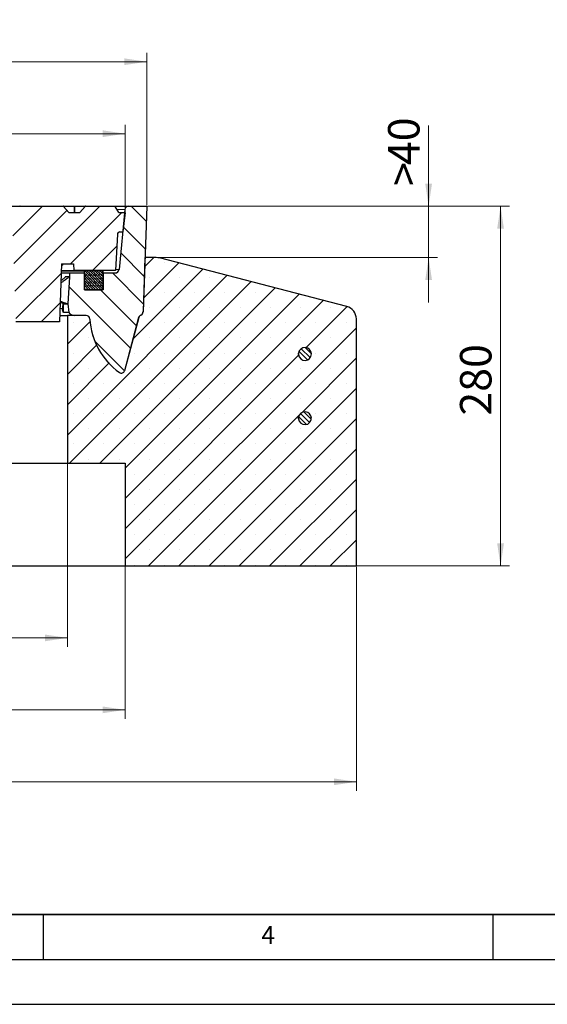
# Model space of a CAD drawing. Units: millimetres. Extents: x 0 to 420, y 0 to 297.
# Drawn here: x 162 to 221, y 0 to 109 of the extents above; entities that cross this region are included whole.
import ezdxf

# ---------------------------------------------------------------- set-up
doc = ezdxf.new("R2010")
doc.units = ezdxf.units.MM
doc.layers.add('LINIEN-DICK', color=7, linetype='Continuous', lineweight=35)
doc.layers.add('LINIEN-DÜNN', color=7, linetype='Continuous')
doc.layers.add('VORLAGE_TEXT', color=7, linetype='Continuous')
doc.styles.add('SLDTEXTSTYLE0', font='TXT', dxfattribs={"width": 0.605})
doc.dimstyles.new('SLDDIMSTYLE0', dxfattribs={"dimtxt": 3.5, "dimasz": 2.5, "dimexe": 0, "dimexo": 0.0625, "dimgap": 0.875, "dimtad": 1, "dimlfac": 7, "dimrnd": 1e-09, "dimzin": 12, "dimdsep": 46, "dimtxsty": 'SLDTEXTSTYLE0', "dimsah": 1, "dimcen": 0.09, "dimadec": 0, "dimazin": 3, "dimtol": 1, "dimtm": 2, "dimtfac": 1, "dimtdec": 0, "dimtofl": 0, "dimtmove": 0, "dimatfit": 3, "dimfxl": 1, "dimfrac": 2, "dimtolj": 1, "dimarcsym": 0})
doc.dimstyles.new('SLDDIMSTYLE1', dxfattribs={"dimtxt": 3.5, "dimasz": 2.5, "dimexe": 0, "dimexo": 0.0625, "dimgap": 0.875, "dimtad": 1, "dimlfac": 7, "dimrnd": 1e-09, "dimzin": 12, "dimdsep": 46, "dimtxsty": 'SLDTEXTSTYLE0', "dimsah": 1, "dimcen": 0.09, "dimadec": 0, "dimazin": 3, "dimtfac": 1, "dimtdec": 3, "dimtofl": 0, "dimtmove": 0, "dimatfit": 3, "dimfxl": 1, "dimfrac": 2, "dimtolj": 1, "dimtzin": 12, "dimarcsym": 0})
doc.dimstyles.new('SLDDIMSTYLE2', dxfattribs={"dimtxt": 3.5, "dimasz": 2.5, "dimexe": 0, "dimexo": 0.0625, "dimgap": 0.875, "dimtad": 1, "dimlfac": 7, "dimrnd": 1e-09, "dimzin": 12, "dimdsep": 46, "dimtxsty": 'SLDTEXTSTYLE0', "dimsah": 1, "dimcen": 0.09, "dimadec": 0, "dimazin": 3, "dimtfac": 1, "dimtdec": 3, "dimtmove": 0, "dimatfit": 0, "dimfxl": 1, "dimfrac": 2, "dimtolj": 1, "dimtzin": 12, "dimarcsym": 0})
doc.dimstyles.new('SLDDIMSTYLE3', dxfattribs={"dimtxt": 3.5, "dimasz": 2.5, "dimexe": 0, "dimexo": 0.0625, "dimgap": 0.875, "dimtad": 1, "dimdec": 0, "dimlfac": 7, "dimrnd": 1e-09, "dimzin": 12, "dimdsep": 46, "dimtxsty": 'SLDTEXTSTYLE0', "dimsah": 1, "dimcen": 0.09, "dimadec": 0, "dimazin": 3, "dimtol": 1, "dimtp": 2, "dimtm": 2, "dimtfac": 1, "dimtdec": 0, "dimtofl": 0, "dimtmove": 0, "dimatfit": 3, "dimfxl": 1, "dimfrac": 2, "dimtolj": 1, "dimarcsym": 0})
pattern_1 = [(135.0000000000002, (0, 0), (-0.2806330037834101, -0.280633003783412), [])]

# ---------------------------------------------------------------- blocks, each defined once
blk = doc.blocks.new('_D')
at = {"color": 7, "linetype": 'Continuous', "lineweight": 0}
for p, q in [((75.5439712361, 88.1239660924), (75.5439712361, 97.7976272669)), ((174.1153998075, 88.1239660924), (174.1153998075, 97.7976272669)), ((75.5439712361, 96.7976272669), (174.1153998075, 96.7976272669))]:
    blk.add_line(p, q, dxfattribs=at)
at = {"color": 7, "linetype": 'Continuous', "lineweight": 18}
for points in [[(75.5439712361, 96.7976272669), (78.0439712361, 96.4226272669), (78.0439712361, 97.1726272669)], [(174.1153998075, 96.7976272669), (171.6153998075, 97.1726272669), (171.6153998075, 96.4226272669)]]:
    blk.add_solid(points, dxfattribs=at)
at = {"color": 7, "linetype": 'Continuous', "lineweight": 18, "attachment_point": 1, "style": 'SLDTEXTSTYLE0'}
for s, insert, char_height in [('0', (130.9456925108, 103.4169544498), 2.45), ('%%c', (117.1790256365, 101.3093645889), 3.5), ('690', (122.3512480236, 101.3093645889), 3.5), ('2', (130.9456925108, 100.2591767381), 2.45), ('-', (130.0269427909, 100.2591767381), 2.45)]:
    blk.add_mtext(s, dxfattribs=dict(at, insert=insert, char_height=char_height))
blk = doc.blocks.new('_D_1')
at = {"color": 7, "linetype": 'Continuous', "lineweight": 0}
for p, q in [((81.9725426646, 60.0668232352), (81.9725426646, 39.7382518067)), ((167.6868283789, 60.0668232352), (167.6868283789, 39.7382518067)), ((81.9725426646, 40.7382518067), (167.6868283789, 40.7382518067))]:
    blk.add_line(p, q, dxfattribs=at)
at = {"color": 7, "linetype": 'Continuous', "lineweight": 18}
for points in [[(81.9725426646, 40.7382518067), (84.4725426646, 40.3632518067), (84.4725426646, 41.1132518067)], [(167.6868283789, 40.7382518067), (165.1868283789, 41.1132518067), (165.1868283789, 40.3632518067)]]:
    blk.add_solid(points, dxfattribs=at)
at = {"color": 7, "linetype": 'Continuous', "lineweight": 18, "char_height": 3.5, "attachment_point": 1, "style": 'SLDTEXTSTYLE0'}
for s, insert in [('%%c', (118.9550326406, 45.2499891287)), ('600', (124.1272550276, 45.2499891287))]:
    blk.add_mtext(s, dxfattribs=dict(at, insert=insert))
blk = doc.blocks.new('_D_2')
at = {"color": 7, "linetype": 'Continuous', "lineweight": 0}
for p, q in [((75.5439712361, 48.6382518067), (75.5439712361, 31.7382518067)), ((174.1153998075, 48.6382518067), (174.1153998075, 31.7382518067)), ((75.5439712361, 32.7382518067), (174.1153998075, 32.7382518067))]:
    blk.add_line(p, q, dxfattribs=at)
at = {"color": 7, "linetype": 'Continuous', "lineweight": 18}
for points in [[(75.5439712361, 32.7382518067), (78.0439712361, 32.3632518067), (78.0439712361, 33.1132518067)], [(174.1153998075, 32.7382518067), (171.6153998075, 33.1132518067), (171.6153998075, 32.3632518067)]]:
    blk.add_solid(points, dxfattribs=at)
at = {"color": 7, "linetype": 'Continuous', "lineweight": 18, "char_height": 3.5, "attachment_point": 1, "style": 'SLDTEXTSTYLE0'}
for s, insert in [('%%c', (118.9550326406, 37.2499891287)), ('690', (124.1272550276, 37.2499891287))]:
    blk.add_mtext(s, dxfattribs=dict(at, insert=insert))
blk = doc.blocks.new('_D_3')
at = {"color": 7, "linetype": 'Continuous', "lineweight": 0}
for p, q in [((49.8296855218, 48.6382518067), (49.8296855218, 23.7382518067)), ((199.8296855218, 48.6382518067), (199.8296855218, 23.7382518067)), ((49.8296855218, 24.7382518067), (199.8296855218, 24.7382518067))]:
    blk.add_line(p, q, dxfattribs=at)
at = {"color": 7, "linetype": 'Continuous', "lineweight": 18}
for points in [[(49.8296855218, 24.7382518067), (52.3296855218, 24.3632518067), (52.3296855218, 25.1132518067)], [(199.8296855218, 24.7382518067), (197.3296855218, 25.1132518067), (197.3296855218, 24.3632518067)]]:
    blk.add_solid(points, dxfattribs=at)
at = {"color": 7, "linetype": 'Continuous', "lineweight": 18, "char_height": 3.5, "attachment_point": 1, "style": 'SLDTEXTSTYLE0'}
for s, insert in [('%%c', (117.8588520004, 29.2499891287)), ('1050', (123.0310743875, 29.2499891287))]:
    blk.add_mtext(s, dxfattribs=dict(at, insert=insert))
blk = doc.blocks.new('_D_4')
at = {"color": 7, "linetype": 'Continuous', "lineweight": 0}
for p, q in [((176.6211140932, 88.7382518067), (216.8664882129, 88.7382518067)), ((215.8664882129, 48.7382518067), (215.8664882129, 88.7382518067)), ((199.9296855218, 48.7382518067), (216.8664882129, 48.7382518067))]:
    blk.add_line(p, q, dxfattribs=at)
at = {"color": 7, "linetype": 'Continuous', "lineweight": 18}
for points in [[(215.8664882129, 88.7382518067), (215.4914882129, 86.2382518067), (216.2414882129, 86.2382518067)], [(215.8664882129, 48.7382518067), (216.2414882129, 51.2382518067), (215.4914882129, 51.2382518067)]]:
    blk.add_solid(points, dxfattribs=at)
at = {"color": 7, "linetype": 'Continuous', "lineweight": 18, "insert": (211.3547513565, 65.4497103518), "char_height": 3.5, "attachment_point": 1, "rotation": 90, "style": 'SLDTEXTSTYLE0'}
blk.add_mtext('280', dxfattribs=at)
blk = doc.blocks.new('_D_5')
at = {"color": 7, "linetype": 'Continuous', "lineweight": 0}
for p, q in [((207.8664882129, 88.7382518067), (207.8664882129, 97.6900188448)), ((176.6211140932, 88.7382518067), (208.8664882129, 88.7382518067)), ((207.8664882129, 88.7382518067), (207.8664882129, 83.0239660924)), ((177.6685670194, 83.0239660924), (208.8664882129, 83.0239660924)), ((207.8664882129, 83.0239660924), (207.8664882129, 78.0239660924))]:
    blk.add_line(p, q, dxfattribs=at)
at = {"color": 7, "linetype": 'Continuous', "lineweight": 18}
for points in [[(207.8664882129, 88.7382518067), (208.2414882129, 91.2382518067), (207.4914882129, 91.2382518067)], [(207.8664882129, 83.0239660924), (207.4914882129, 80.5239660924), (208.2414882129, 80.5239660924)]]:
    blk.add_solid(points, dxfattribs=at)
at = {"color": 7, "linetype": 'Continuous', "lineweight": 18, "char_height": 3.5, "attachment_point": 1, "rotation": 90.00000000000402, "style": 'SLDTEXTSTYLE0'}
for s, insert in [('40', (203.3547513565, 93.3052962841)), ('>', (203.3547513565, 91.0011297287))]:
    blk.add_mtext(s, dxfattribs=dict(at, insert=insert))
blk = doc.blocks.new('_D_6')
at = {"color": 7, "linetype": 'Continuous', "lineweight": 0}
for p, q in [((73.1382569503, 88.8382518067), (73.1382569503, 105.7976272669)), ((176.5211140932, 88.8382518067), (176.5211140932, 105.7976272669)), ((73.1382569503, 104.7976272669), (176.5211140932, 104.7976272669))]:
    blk.add_line(p, q, dxfattribs=at)
at = {"color": 7, "linetype": 'Continuous', "lineweight": 18}
for points in [[(73.1382569503, 104.7976272669), (75.6382569503, 104.4226272669), (75.6382569503, 105.1726272669)], [(176.5211140932, 104.7976272669), (174.0211140932, 105.1726272669), (174.0211140932, 104.4226272669)]]:
    blk.add_solid(points, dxfattribs=at)
at = {"color": 7, "linetype": 'Continuous', "lineweight": 18, "attachment_point": 1, "style": 'SLDTEXTSTYLE0'}
for s, insert, char_height in [('%%c', (116.7145466632, 109.3093645889), 3.5), ('724', (121.8867690503, 109.3093645889), 3.5), ('±2', (129.5624638176, 108.2591767381), 2.45)]:
    blk.add_mtext(s, dxfattribs=dict(at, insert=insert, char_height=char_height))

msp = doc.modelspace()

# ---------------------------------------------------------------- hatches: boundary and pattern name
at = {"linetype": 'Continuous', "lineweight": 18}
h = msp.add_hatch(dxfattribs=at)
h.set_pattern_fill('DIN 201 Grauguss', scale=0.5, style=0, pattern_type=2)
h.set_pattern_definition([(45.00000209717174, (0, 0), (-1.587500036704344, 1.587499920491244), [])])
edge = h.paths.add_edge_path(flags=0)
edge.add_line((129.8804688390223, 88.02396609237154), (129.8804688390223, 82.5118608464338))
edge.add_arc((124.8296855217687, 85.8811089495144), 6.07142857142857, 269.9999999999998, 326.29376340145205, ccw=False)
edge.add_line((124.8296855217687, 79.80968037808583), (124.8296855217687, 76.95253752094294))
edge.add_line((124.8296855217687, 76.95253752094294), (126.1406177101825, 76.95253752094297))
edge.add_arc((126.1406177101825, 77.52396609237152), 0.5714285714285716, 270.0000000000008, 349.444260266451)
edge.add_line((126.7023760850139, 77.41928495485553), (126.8752684724908, 78.34709056448507))
edge.add_arc((127.4370268473222, 78.24240942696906), 0.5714285714285715, 108.8464739513609, 169.4442602664477, ccw=False)
edge.add_arc((124.8296855217687, 85.8811089495144), 7.5, 288.8464739513642, 340.1771971460142)
edge.add_line((131.8852796358159, 83.33776632654305), (138.4011140932312, 74.45253752105063))
edge.add_line((138.4011140931945, 74.45253752094297), (141.9725426646259, 74.45253752094297))
edge.add_line((141.9725426646259, 74.45253752094297), (142.3965805798828, 86.59539466380012))
edge.add_line((142.3965805798828, 86.59539466380012), (161.5983915672441, 86.59539466380012))
edge.add_spline(control_points=[(161.5983915672441, 86.59539466380012), (161.668510468955, 84.58745203781501), (161.7386293706745, 82.5795094118302), (161.808748272405, 80.57156678584582), (161.8633464048151, 79.00808084040176), (161.917944537232, 77.44459489495792), (161.9725426696569, 75.88110894951438)], knot_values=[2.001219089e-07, 2.001219089e-07, 2.001219089e-07, 2.001219089e-07, 0.0421926977972617, 0.0421926977972617, 0.0421926977972617, 0.0750459159444953, 0.0750459159444953, 0.0750459159444953, 0.0750459159444953], weights=[1, 1, 1, 1, 1, 1, 1], degree=3, periodic=0)
edge.add_line((161.9725426696569, 75.88110894951438), (166.8296855160798, 75.88110894951438))
edge.add_spline(control_points=[(166.8296855160798, 75.88110894951438), (166.891392808875, 77.6481746115013), (166.9531001016599, 79.41524027348859), (167.0148073944365, 81.18230593547615), (167.027930322142, 81.55809741634604), (167.041053249847, 81.93388889721592), (167.0541761775517, 82.30968037808582)], knot_values=[2.001219089e-07, 2.001219089e-07, 2.001219089e-07, 2.001219089e-07, 0.037131198224532, 0.037131198224532, 0.037131198224532, 0.0450276296154666, 0.0450276296154666, 0.0450276296154666, 0.0450276296154666], weights=[1, 1, 1, 1, 1, 1, 1], degree=3, periodic=0)
edge.add_line((167.0541761775517, 82.30968037808582), (168.363679965138, 82.30968037808582))
edge.add_line((168.363679965138, 82.30968037808582), (168.4011140931973, 81.5953946638001))
edge.add_line((168.4011140931973, 81.5953946638001), (173.0439712360545, 81.5953946638001))
edge.add_line((173.0439712360545, 81.5953946638001), (173.2543860135419, 85.61034779415544))
edge.add_arc((173.5397087377575, 85.59539466380012), 0.2857142857142857, 89.9999999999992, 176.9999999999597, ccw=False)
edge.add_line((173.5397087377575, 85.8811089495144), (173.8522900341197, 85.8811089495144))
edge.add_line((173.8522900341197, 85.8811089495144), (174.115399807483, 88.02396609237154))
edge.add_line((174.115399807483, 88.02396609237154), (173.4011140931973, 88.02396609237154))
edge.add_line((173.4011140931973, 88.02396609237154), (173.005216765753, 88.70968037808582))
edge.add_arc((172.9557295998225, 88.6811089495144), 0.0571428571428571, 30.00000000000918, 90)
edge.add_line((172.9557295998225, 88.73825180665726), (169.7044187402024, 88.73825180665726))
edge.add_ellipse((169.7044187402024, 88.6811089495144), major_axis=(0.08081253307605704, 0), ratio=0.7071038979693524, start_angle=90, end_angle=90.36692793208955)
edge.add_arc((169.7042357637839, 88.6811089495144), 0.0571425641936493, 90.18346435099603, 140.7684790435257)
edge.add_spline(control_points=[(169.6599733241859, 88.71724908071857), (169.5917455365952, 88.63368744918826), (169.523517749006, 88.55012581765662), (169.4552899614185, 88.46656418612372), (169.3589157841388, 88.3485304087454), (169.2625416068623, 88.2304966313645), (169.166167429589, 88.11246285398106), (169.1420816614286, 88.0829639334447), (169.1179958932685, 88.0534650129082), (169.0939101251086, 88.02396609237154)], knot_values=[2.598699331e-07, 2.598699331e-07, 2.598699331e-07, 2.598699331e-07, 0.0022656895362919, 0.0022656895362919, 0.0022656895362919, 0.0054656895362919, 0.0054656895362919, 0.0054656895362919, 0.0062654313374004, 0.0062654313374004, 0.0062654313374004, 0.0062654313374004], weights=[1, 1, 1, 1, 1, 1, 1, 1, 1, 1], degree=3, periodic=0)
edge.add_line((169.0939101251086, 88.02396609237154), (167.8426407889755, 88.02396609237154))
edge.add_spline(control_points=[(167.8426407889755, 88.02396609237154), (167.7744129548833, 88.10752778361153), (167.7061851207895, 88.19108947485022), (167.6379572866941, 88.27465116608762), (167.5415831113135, 88.39268494501654), (167.4452089359298, 88.51071872394289), (167.348834760543, 88.62875250286667), (167.3247490379717, 88.65825136853047), (167.3006633154002, 88.68775023419411), (167.2765775928285, 88.71724909985763)], knot_values=[2.581988881e-07, 2.581988881e-07, 2.581988881e-07, 2.581988881e-07, 0.0022656894541288, 0.0022656894541288, 0.0022656894541288, 0.0054656894541288, 0.0054656894541288, 0.0054656894541288, 0.0062654297571578, 0.0062654297571578, 0.0062654297571578, 0.0062654297571578], weights=[1, 1, 1, 1, 1, 1, 1, 1, 1, 1], degree=3, periodic=0)
edge.add_arc((167.232315128339, 88.6811089495144), 0.0571425955790973, 39.23152003630675, 89.82663910689988)
edge.add_ellipse((167.2321422340211, 88.6811089495144), major_axis=(0.08081187405632742, 0), ratio=0.7071096643919863, start_angle=89.65328421538386, end_angle=90)
edge.add_line((167.2321422340211, 88.73825180665726), (162.4312907633572, 88.73825180665726))
edge.add_ellipse((162.4312907633572, 88.6811089495144), major_axis=(0.08081253307605704, 0), ratio=0.7071038979693524, start_angle=90, end_angle=90.30745794599923)
edge.add_arc((162.4311374430685, 88.6811089495144), 0.0571426514586209, 90.15372882605607, 140.7684791202079)
edge.add_spline(control_points=[(162.3868749358269, 88.71724913585055), (162.3186471335492, 88.63368748610412), (162.250419331273, 88.55012583635641), (162.1821915289985, 88.46656418660743), (162.0858173518768, 88.34853040910012), (161.9894431747583, 88.23049663159021), (161.8930689976429, 88.11246285407778), (161.8689832295221, 88.0829639335092), (161.8448974614015, 88.05346501294042), (161.8208116932811, 88.02396609237154)], knot_values=[2.593717072e-07, 2.593717072e-07, 2.593717072e-07, 2.593717072e-07, 0.0022656895294449, 0.0022656895294449, 0.0022656895294449, 0.0054656895294449, 0.0054656895294449, 0.0054656895294449, 0.0062654313305537, 0.0062654313305537, 0.0062654313305537, 0.0062654313305537], weights=[1, 1, 1, 1, 1, 1, 1, 1, 1, 1], degree=3, periodic=0)
edge.add_line((161.8208116932811, 88.02396609237154), (160.569542575712, 88.02396609237154))
edge.add_spline(control_points=[(160.569542575712, 88.02396609237154), (160.5013147413017, 88.10752778377274), (160.4330869068899, 88.19108947517267), (160.3648590724764, 88.27465116657132), (160.2684848969379, 88.39268494537126), (160.1721107213962, 88.5107187241686), (160.0757365458514, 88.6287525029634), (160.0516508091038, 88.658251385909), (160.027565072356, 88.68775026885444), (160.003479335608, 88.71724915179973)], knot_values=[2.581988884e-07, 2.581988884e-07, 2.581988884e-07, 2.581988884e-07, 0.0022656894609758, 0.0022656894609758, 0.0022656894609758, 0.0054656894609758, 0.0054656894609758, 0.0054656894609758, 0.0062654302334035, 0.0062654302334035, 0.0062654302334035, 0.0062654302334035], weights=[1, 1, 1, 1, 1, 1, 1, 1, 1, 1], degree=3, periodic=0)
edge.add_arc((159.9592168076236, 88.6811089495144), 0.0571426776131221, 39.2315201130178, 89.85637505702701)
edge.add_ellipse((159.9590735689517, 88.6811089495144), major_axis=(0.08081187405632742, 0), ratio=0.7071096643919863, start_angle=89.71275426143497, end_angle=90)
edge.add_line((159.9590735689517, 88.73825180665726), (155.1581627865121, 88.73825180665726))
edge.add_ellipse((155.1581627865121, 88.6811089495144), major_axis=(0.08081253307605704, 0), ratio=0.7071038979693524, start_angle=90, end_angle=90.24798779423567)
edge.add_arc((155.158039122353, 88.6811089495144), 0.0571427233326708, 90.12399346665357, 140.7684791968572)
edge.add_spline(control_points=[(155.1137765593897, 88.71724918124846), (155.0455487450743, 88.63368751653061), (154.9773209307604, 88.55012585181152), (154.9090931164482, 88.4665641870911), (154.8127189394845, 88.34853040945478), (154.7163447625239, 88.23049663181592), (154.6199705855665, 88.11246285417451), (154.5958848174851, 88.08296393357368), (154.571799049404, 88.05346501297268), (154.547713281323, 88.02396609237154)], knot_values=[2.589614479e-07, 2.589614479e-07, 2.589614479e-07, 2.589614479e-07, 0.002265689522598, 0.002265689522598, 0.002265689522598, 0.005465689522598, 0.005465689522598, 0.005465689522598, 0.006265431323707, 0.006265431323707, 0.006265431323707, 0.006265431323707], weights=[1, 1, 1, 1, 1, 1, 1, 1, 1, 1], degree=3, periodic=0)
edge.add_line((154.547713281323, 88.02396609237154), (153.2964443425789, 88.02396609237154))
edge.add_spline(control_points=[(153.2964443425789, 88.02396609237154), (153.2282165078506, 88.10752778393399), (153.1599886731207, 88.19108947549515), (153.0917608383892, 88.27465116705501), (152.9953866626927, 88.39268494572595), (152.8990124869931, 88.51071872439434), (152.8026383112903, 88.62875250306016), (152.7785525630156, 88.65825140004286), (152.7544668147408, 88.68775029702539), (152.7303810664658, 88.71724919400778)], knot_values=[2.581988887e-07, 2.581988887e-07, 2.581988887e-07, 2.581988887e-07, 0.0022656894678228, 0.0022656894678228, 0.0022656894678228, 0.0054656894678228, 0.0054656894678228, 0.0054656894678228, 0.0062654306216826, 0.0062654306216826, 0.0062654306216826, 0.0062654306216826], weights=[1, 1, 1, 1, 1, 1, 1, 1, 1, 1], degree=3, periodic=0)
edge.add_arc((152.6861184869081, 88.6811089495144), 0.0571427442562465, 39.23152018963489, 89.88611085235904)
edge.add_ellipse((152.6860049038822, 88.6811089495144), major_axis=(0.08081187405632742, 0), ratio=0.7071096643919863, start_angle=89.77222446220827, end_angle=90)
edge.add_line((152.6860049038822, 88.73825180665726), (147.8850348096669, 88.73825180665726))
edge.add_ellipse((147.8850348096669, 88.6811089495144), major_axis=(0.08081253307605704, 0), ratio=0.7071038979693524, start_angle=90, end_angle=90.18851750888787)
edge.add_arc((147.8849408016376, 88.6811089495144), 0.0571427798158571, 90.09425824089405, 140.7684792735529)
edge.add_spline(control_points=[(147.8406781948742, 88.71724921691232), (147.7724503711703, 88.63368754046778), (147.704222547468, 88.55012586402192), (147.6359947237673, 88.46656418757479), (147.5396205469616, 88.3485304098095), (147.443246370159, 88.23049663204166), (147.3468721933596, 88.11246285427124), (147.3227864253177, 88.08296393363818), (147.298700657276, 88.05346501300492), (147.2746148892345, 88.02396609237154)], knot_values=[2.586391546e-07, 2.586391546e-07, 2.586391546e-07, 2.586391546e-07, 0.0022656895157511, 0.0022656895157511, 0.0022656895157511, 0.0054656895157511, 0.0054656895157511, 0.0054656895157511, 0.0062654313168604, 0.0062654313168604, 0.0062654313168604, 0.0062654313168604], weights=[1, 1, 1, 1, 1, 1, 1, 1, 1, 1], degree=3, periodic=0)
edge.add_line((147.2746148892345, 88.02396609237154), (146.0233460895762, 88.02396609237154))
edge.add_spline(control_points=[(146.0233460895763, 88.02396609237154), (145.9551182545299, 88.1075277840952), (145.886890419482, 88.1910894758176), (145.8186625844325, 88.27465116753869), (145.722288408578, 88.39268494608066), (145.6259142327204, 88.51071872462005), (145.5295400568596, 88.62875250315689), (145.5054542997072, 88.65825141093204), (145.4813685425545, 88.68775031870699), (145.4572827854018, 88.7172492264818)], knot_values=[2.581988889e-07, 2.581988889e-07, 2.581988889e-07, 2.581988889e-07, 0.0022656894746696, 0.0022656894746696, 0.0022656894746696, 0.0054656894746696, 0.0054656894746696, 0.0054656894746696, 0.0062654309219956, 0.0062654309219956, 0.0062654309219956, 0.0062654309219956], weights=[1, 1, 1, 1, 1, 1, 1, 1, 1, 1], degree=3, periodic=0)
edge.add_arc((145.4130201661927, 88.6811089495144), 0.0571427955085241, 39.23152026635339, 89.91584652501878)
edge.add_ellipse((145.4129362388128, 88.6811089495144), major_axis=(0.08081187405632742, 0), ratio=0.7071096643919863, start_angle=89.83169478561553, end_angle=90)
edge.add_line((145.4129362388128, 88.73825180665726), (140.6119068328218, 88.73825180665726))
edge.add_ellipse((140.6119068328218, 88.6811089495144), major_axis=(0.08081253307605704, 0), ratio=0.7071038979693524, start_angle=90.00000000002849, end_angle=90.12904712207511)
edge.add_arc((140.6118424809221, 88.6811089495144), 0.0571428209082254, 90.06452311668428, 140.7684793502549)
edge.add_spline(control_points=[(140.5675798422803, 88.71724924284216), (140.4993520118373, 88.63368755791556), (140.4311241813958, 88.55012587298766), (140.3628963509559, 88.46656418805848), (140.2665221743082, 88.34853041016422), (140.1701479976636, 88.2304966322674), (140.0737738210221, 88.11246285436799), (140.0496880530197, 88.08296393370266), (140.0256022850175, 88.05346501303718), (140.0015165170155, 88.02396609237154)], knot_values=[2.584048273e-07, 2.584048273e-07, 2.584048273e-07, 2.584048273e-07, 0.0022656895089042, 0.0022656895089042, 0.0022656895089042, 0.0054656895089041, 0.0054656895089041, 0.0054656895089041, 0.0062654313100138, 0.0062654313100138, 0.0062654313100138, 0.0062654313100138], weights=[1, 1, 1, 1, 1, 1, 1, 1, 1, 1], degree=3, periodic=0)
edge.add_line((140.0015165170155, 88.02396609237154), (138.7502478167042, 88.02396609237154))
edge.add_spline(control_points=[(138.7502478167042, 88.02396609237154), (138.6820199813398, 88.10752778425643), (138.6137921459739, 88.19108947614005), (138.5455643106063, 88.27465116802239), (138.4491901345939, 88.39268494643535), (138.3528159585783, 88.51071872484579), (138.2564417825595, 88.62875250325361), (138.2323560191786, 88.6582514185765), (138.2082702557974, 88.68775033389925), (138.1841844924161, 88.71724924922184)], knot_values=[2.581988892e-07, 2.581988892e-07, 2.581988892e-07, 2.581988892e-07, 0.0022656894815165, 0.0022656894815165, 0.0022656894815165, 0.0054656894815165, 0.0054656894815165, 0.0054656894815165, 0.0062654311343431, 0.0062654311343431, 0.0062654311343431, 0.0062654311343431], weights=[1, 1, 1, 1, 1, 1, 1, 1, 1, 1], degree=3, periodic=0)
edge.add_arc((138.1399218454772, 88.6811089495144), 0.0571428313699963, 39.23152034300823, 89.94558210695764)
edge.add_ellipse((138.1398675737433, 88.6811089495144), major_axis=(0.08081187405632742, 0), ratio=0.7071096643919863, start_angle=89.89116519968127, end_angle=90)
edge.add_line((138.1398675737433, 88.73825180665726), (133.3387788559766, 88.73825180665726))
edge.add_ellipse((133.3387788559766, 88.6811089495144), major_axis=(0.08081253307605704, 0), ratio=0.7071038979693524, start_angle=90, end_angle=90.06957666568967)
edge.add_arc((133.3387441602066, 88.6811089495144), 0.057142846609809, 90.03478806198873, 140.7684794269261)
edge.add_spline(control_points=[(133.2944815016081, 88.71724925903804), (133.2262536670752, 88.63368756887402), (133.1580258325438, 88.55012587870876), (133.089797998014, 88.46656418854215), (132.9934238215242, 88.3485304105189), (132.8970496450376, 88.2304966324931), (132.8006754685541, 88.11246285446472), (132.7765897005911, 88.08296393376713), (132.7525039326284, 88.05346501306943), (132.7284181646658, 88.02396609237154)], knot_values=[2.582584656e-07, 2.582584656e-07, 2.582584656e-07, 2.582584656e-07, 0.0022656895020573, 0.0022656895020573, 0.0022656895020573, 0.0054656895020573, 0.0054656895020573, 0.0054656895020573, 0.0062654313031671, 0.0062654313031671, 0.0062654313031671, 0.0062654313031671], weights=[1, 1, 1, 1, 1, 1, 1, 1, 1, 1], degree=3, periodic=0)
edge.add_line((132.7284181646658, 88.02396609237154), (129.8804688390223, 88.02396609237154))
h = msp.add_hatch(dxfattribs=at)
h.set_pattern_fill('DIN 201 Grauguss', scale=0.5, angle=90, style=0, pattern_type=2)
h.set_pattern_definition([(135.0000020971719, (0, 0), (-1.587499920491239, -1.58750003670435), [])])
edge = h.paths.add_edge_path(flags=0)
edge.add_line((169.5439712360547, 81.30968037808583), (167.9338936241033, 81.30968037808589))
edge.add_line((167.9338936241033, 81.309680378086), (167.9114331470458, 80.88110894528062))
edge.add_spline(control_points=[(167.9114331421676, 80.88110894553618), (167.8590253628775, 79.88110894695171), (167.806617583583, 78.88110894836747), (167.7542098042834, 77.88110894978351)], knot_values=[0.0010312568893092, 0.0010312568893092, 0.0010312568893092, 0.0010312568893092, 0.0220600761255877, 0.0220600761255877, 0.0220600761255877, 0.0220600761255877], weights=[1, 1, 1, 1], degree=3, periodic=0)
edge.add_line((167.7542098094185, 77.88110894951444), (167.8378872544235, 76.9246713765466))
edge.add_arc((168.4395284683984, 77.3096803780858), 0.7142857142857142, 212.616447664262, 270.0000000000031)
edge.add_line((168.4395284683992, 76.5953946638001), (169.7701791820406, 76.5953946638001))
edge.add_arc((169.7701791820401, 76.16682323522866), 0.4285714285714285, 3.088983200024302, 89.9999999999992, ccw=False)
edge.add_arc((177.972529950809, 76.60946492101495), 7.785714285714286, 183.0889832000217, 234.8308401157926)
edge.add_arc((173.6937293022532, 70.53694168274676), 0.3571428571428571, 234.830840115794, 344.9999999999959)
edge.add_line((174.038702811642, 70.44450630949586), (175.6220757058252, 76.35373439791404))
edge.add_arc((176.036043917092, 76.242811950013), 0.4285714285714285, 114.3079039722009, 165.000000000007, ccw=False)
edge.add_arc((175.6832095601664, 77.02396609237155), 0.4285714285714285, 294.3079039721879, 358.0000000000097)
edge.add_line((176.1115199146028, 77.00900916521341), (176.5211140931976, 88.73825180665762))
edge.add_line((176.5211140931976, 88.73825180665737), (174.5047390784715, 88.73825180665726))
edge.add_arc((174.5047390784706, 88.30968037808584), 0.4285714285714285, 90, 174.5076754428667)
edge.add_line((174.0781352088562, 88.35069998093343), (173.4383786918248, 81.6972322038097))
edge.add_arc((173.0117748222107, 81.73825180665725), 0.4285714285714285, 270, 354.50767544287197, ccw=False)
edge.add_line((173.0117748222115, 81.3096803780858), (171.6868283789118, 81.30968037808583))
edge.add_line((171.6868283789118, 81.30968037808583), (171.6868283789118, 79.45253752094297))
edge.add_line((171.6868283789118, 79.45253752094297), (169.5439712360547, 79.45253752094297))
edge.add_line((169.5439712360547, 79.45253752094297), (169.5439712360547, 81.30968037808583))
h = msp.add_hatch(dxfattribs=at)
h.set_pattern_fill('SACNCR', style=0)
h.set_pattern_definition([(45, (0, 0), (-1.683798022700467, 1.683798022700467), []), (45, (1.6838, 0), (-1.683798022700467, 1.683798022700467), [0, -2.38125])])
edge = h.paths.add_edge_path(flags=0)
edge.add_line((177.5685670193861, 83.02396609237154), (176.3218623348439, 83.02396609237154))
edge.add_line((176.3218623348439, 83.02396609237154), (176.1118778983509, 77.01079858349058))
edge.add_arc((175.6835675439142, 77.0257555106488), 0.4285714285714244, 301.5934260562832, 357.99999999999875, ccw=False)
edge.add_line((175.9080910487541, 76.66070391818255), (175.8078385965472, 76.5990440531037))
edge.add_arc((176.0323621013871, 76.23399246063742), 0.4285714285714188, 121.593426056279, 165.0000000000012)
edge.add_line((175.6183938901204, 76.34491490853848), (174.0373524330764, 70.4443878619778))
edge.add_arc((173.6923789236875, 70.53682323522871), 0.3571428571428581, 234.53004182023682, 344.99999999999875, ccw=False)
edge.add_arc((178.0444490121475, 76.64497237757386), 7.857142857142858, 183.3082429894237, 234.53004182024, ccw=False)
edge.add_arc((169.7725426646261, 76.16682323522869), 0.4285714285714328, 3.308242989426512, 90)
edge.add_line((169.7725426646261, 76.59539466380014), (167.6868283789118, 76.59539466380014))
edge.add_line((167.6868283789118, 76.59539466380014), (167.6868283789118, 60.16682323522868))
edge.add_line((167.6868283789118, 60.16682323522868), (174.1153998074832, 60.16682323522868))
edge.add_line((174.1153998074832, 60.16682323522868), (174.1153998074832, 48.73825180665725))
edge.add_line((174.1153998074832, 48.73825180665725), (199.8296855217689, 48.73825180665725))
edge.add_line((199.8296855217689, 48.73825180665725), (199.8296855217689, 76.20376602353038))
edge.add_arc((198.4011140931975, 76.20376602353038), 1.428571428571429, 0, 75.48977751004948)
edge.add_line((198.7590465692001, 77.58677024230676), (177.9264994953886, 82.9783988825765))
edge.add_arc((177.5685670193861, 81.5953946638001), 1.428571428571429, 75.48977751005181, 90)
edge = h.paths.add_edge_path(flags=0)
edge.add_arc((194.1153998074832, 65.16682323522868), 0.7142857142857226, -174.26082952273316, 174.2608295227339, ccw=False)
edge.add_line((193.4046944952642, 65.09539466380009), (193.4046944952642, 65.23825180665723))
edge = h.paths.add_edge_path(flags=0)
edge.add_arc((194.1153998074832, 72.30968037808583), 0.7142857142857145, -174.26082952273316, 174.2608295227336, ccw=False)
edge.add_line((193.4046944952642, 72.23825180665725), (193.4046944952642, 72.38110894951438))
h = msp.add_hatch(dxfattribs=at)
h.set_pattern_fill('DIN 128 Elastomer-Gummi', scale=0.03125, style=0, pattern_type=2)
h.set_pattern_definition([(45.00000209717174, (0.21047475, 0.21047475), (0.1403164864838794, 0.4209495108110583), [0.1984375, -0.396875]), (45.00000209717174, (0.4911078125, 0.21047475), (0.1403164864838794, 0.4209495108110583), [0.1984375, -0.396875]), (134.9999719140475, (0, 0), (-0.1403165706737638, -0.1403164331096135), [])])
edge = h.paths.add_edge_path(flags=0)
edge.add_arc((171.615399807483, 79.52396609237152), 0.0714285714285714, 270.0000000000008, 360.0000000000008)
edge.add_line((171.6868283789116, 79.52396609237152), (171.6868283789116, 81.52396609237152))
edge.add_arc((171.615399807483, 81.52396609237152), 0.0714285714285714, 0, 90)
edge.add_line((171.615399807483, 81.5953946638001), (169.615399807483, 81.5953946638001))
edge.add_arc((169.615399807483, 81.52396609237152), 0.0714285714285714, 90, 180)
edge.add_line((169.5439712360545, 81.52396609237152), (169.5439712360545, 79.52396609237152))
edge.add_arc((169.615399807483, 79.52396609237152), 0.0714285714285714, 180, 270.0000000000008)
edge.add_line((169.615399807483, 79.45253752094297), (171.615399807483, 79.45253752094297))
h = msp.add_hatch(dxfattribs=at)
h.set_pattern_fill('ANSI31', scale=0.125, angle=90, style=0)
h.set_pattern_definition(pattern_1)
edge = h.paths.add_edge_path(flags=0)
edge.add_arc((194.1153998074838, 72.30936818087064), 0.7142857142857145, 185.739170477267, 534.2608295227358)
edge.add_line((193.4046944952647, 72.38079675229919), (193.4046944952647, 72.23793960944207))
h = msp.add_hatch(dxfattribs=at)
h.set_pattern_fill('ANSI31', scale=0.125, angle=90, style=0)
h.set_pattern_definition(pattern_1)
edge = h.paths.add_edge_path(flags=0)
edge.add_arc((194.1153998074838, 65.1665110380135), 0.7142857142857145, 185.739170477267, 534.2608295227345)
edge.add_line((193.4046944952647, 65.23793960944207), (193.4046944952647, 65.09508246658493))

# ---------------------------------------------------------------- linework, layer by layer
at = {"color": 7, "linetype": 'Continuous', "lineweight": 25}
for p, q in [((161.1951720857, 88.7382518067), (162.4311374431, 88.7382518067)), ((162.4311374431, 88.7382518067), (162.4312907634, 88.7382518067)), ((162.4312907634, 88.7382518067), (167.232142234, 88.7382518067)), ((167.232142234, 88.7382518067), (167.2323151283, 88.7382518067)), ((167.2323151283, 88.7382518067), (168.4682704065, 88.7382518067)), ((167.2765775928, 88.7172490999), (167.842640789, 88.0239660924)), ((168.4682704065, 88.7382518067), (169.7042357638, 88.7382518067)), ((169.0939101251, 88.0239660924), (169.6599733242, 88.7172490807)), ((169.7042357638, 88.7382518067), (169.7044187402, 88.7382518067)), ((169.7044187402, 88.7382518067), (172.9557295998, 88.7382518067)), ((173.4011140932, 88.0239660924), (173.0052167658, 88.7096803781)), ((174.5047390785, 88.7382518067), (176.5211140932, 88.7382518067)), ((176.5211140932, 88.7382518067), (176.1115199146, 77.0090091652)), ((167.842640789, 88.0239660924), (169.0939101251, 88.0239660924)), ((173.4011140932, 88.0239660924), (174.1153998075, 88.0239660924)), ((174.0781352089, 88.3506999809), (173.4383786918, 81.6972322038)), ((174.1153998075, 88.0239660924), (173.8522900341, 85.8811089495)), ((173.2543860135, 85.6103477942), (173.0439712361, 81.5953946638)), ((173.5397087378, 85.8811089495), (173.8522900341, 85.8811089495)), ((167.0541761776, 82.3096803781), (166.8296855161, 75.8811089495)), ((167.2007442997, 82.1899095989), (167.0483779397, 82.1436405708)), ((167.0541761776, 82.3096803781), (168.3636799651, 82.3096803781)), ((167.2007442997, 82.1899095989), (167.1946786136, 82.3096803781)), ((168.3636799651, 82.3096803781), (168.4011140932, 81.5953946638)), ((176.3218623348, 83.0239660924), (176.1118778984, 77.0107985835)), ((176.321566839, 83.0239660924), (176.3218623348, 83.0239660924)), ((177.5685670194, 83.0239660924), (176.3218623348, 83.0239660924)), ((198.7590465692, 77.5867702423), (177.9264994954, 82.9783988826)), ((167.0318370558, 81.3096803781), (167.9338936241, 81.3096803781)), ((167.0534574346, 81.5953946638), (168.4011140932, 81.5953946638)), ((167.9338936241, 81.3096803781), (167.911433147, 80.8811089453)), ((167.9338936241, 81.3096803781), (169.5439712361, 81.3096803781)), ((173.0439712361, 81.5953946638), (168.4011140932, 81.5953946638)), ((169.5439712361, 81.5239660924), (169.5439712361, 79.5239660924)), ((169.5439712361, 81.3096803781), (169.5439712361, 79.4525375209)), ((171.6153998075, 81.5953946638), (169.6153998075, 81.5953946638)), ((171.6868283789, 79.5239660924), (171.6868283789, 81.5239660924)), ((171.6868283789, 81.3096803781), (171.6868283789, 79.4525375209)), ((171.6868283789, 81.3096803781), (173.0117748222, 81.3096803781)), ((167.4412986552, 80.8804163867), (167.436987765, 80.8811089495)), ((167.9114331469, 80.8811089495), (167.436987765, 80.8811089495)), ((167.9114331422, 80.8811089455), (167.7542098043, 77.8811089498)), ((171.6868283789, 79.4525375209), (169.5439712361, 79.4525375209)), ((169.6153998075, 79.4525375209), (171.6153998075, 79.4525375209)), ((167.2459750165, 77.8811089495), (167.2536232483, 77.8811089495)), ((167.2536232483, 77.8811089495), (167.7542098091, 77.8811089495)), ((167.7542098094, 77.8811089495), (167.8378872544, 76.9246713765)), ((167.8378872544, 76.9246713765), (167.273355773, 76.9246713765)), ((175.9080910488, 76.6607039182), (175.8078385965, 76.5990440531)), ((166.8296855161, 75.8811089495), (161.9725426697, 75.8811089495)), ((166.8561815231, 76.5953946638), (167.6868283789, 76.5953946638)), ((167.6868283789, 76.5953946638), (167.6868283789, 60.1668232352)), ((169.7725426646, 76.5953946638), (167.6868283789, 76.5953946638)), ((169.770179182, 76.5953946638), (168.4395284684, 76.5953946638)), ((175.6183938901, 76.3449149085), (174.0373524331, 70.444387862)), ((175.6220757058, 76.3537343979), (174.0387028116, 70.4445063095)), ((199.8296855218, 48.7382518067), (199.8296855218, 76.2037660235)), ((193.4046944953, 72.3811089495), (193.4046944953, 72.2382518067)), ((193.4046944953, 72.2379396094), (193.4046944953, 72.3807967523)), ((194.1153998075, 73.0236538952), (194.0942834973, 73.0236538952)), ((173.6831815686, 70.1797988256), (173.6937293023, 70.1797988256)), ((194.1153998075, 65.8807967523), (194.0942834973, 65.8807967523)), ((193.4046944953, 65.2382518067), (193.4046944953, 65.0953946638)), ((193.4046944953, 65.0950824666), (193.4046944953, 65.2379396094)), ((124.8296855218, 60.1668232352), (167.6868283789, 60.1668232352)), ((167.6868283789, 60.1668232352), (174.1153998075, 60.1668232352)), ((174.1153998075, 60.1668232352), (174.1153998075, 48.7382518067)), ((124.8296855218, 48.7382518067), (174.1153998075, 48.7382518067)), ((174.1153998075, 48.7382518067), (199.8296855218, 48.7382518067))]:
    msp.add_line(p, q, dxfattribs=at)
at = {"color": 8, "linetype": 'Continuous', "lineweight": 18}
for p, q in [((168.4332778385, 88.7096803781), (167.2827574282, 88.7096803781)), ((168.4332801214, 88.0239660924), (168.4332778385, 88.7096803781)), ((168.5032632598, 88.7096803781), (168.5032655427, 88.0239660924)), ((169.6537935043, 88.7096803781), (168.5032632598, 88.7096803781)), ((173.2124741947, 88.3506999809), (174.0781352089, 88.3506999809)), ((169.5439712361, 81.5239660924), (167.0301107012, 81.5239660924)), ((173.4383786918, 81.6972322038), (173.0493083154, 81.6972322038)), ((167.2459750165, 77.8811089495), (167.273355773, 76.9246713765)), ((167.1605465877, 77.3470632038), (166.9053840526, 77.347063204)), ((176.1115824025, 77.0107985835), (176.1118778984, 77.0107985835)), ((175.7977748295, 76.5990440531), (175.8078385965, 76.5990440531)), ((173.3140047454, 70.3608458201), (173.4586456373, 70.246713784)), ((173.4880177326, 70.2449934501), (173.4864993547, 70.2449934501))]:
    msp.add_line(p, q, dxfattribs=at)
at = {"color": 8, "linetype": 'Continuous', "lineweight": 18, "flags": 128}
msp.add_lwpolyline([(167.9114331473, 80.8811089495), (167.9114331473, 80.8811089495)], dxfattribs=at)
at = {"color": 7, "linetype": 'Continuous', "lineweight": 25}
for centre, radius, start, end in [((162.4311374431, 88.6811089495), 0.0571426514586258, 90.1537288261, 140.7684791202), ((162.4311374433, 88.7096804299), 0.0285713767850525, 90.0000004225, 90.3074586319), ((167.232315128, 88.7096799086), 0.0285718980749579, 89.6532832701, 89.9999993589), ((167.2323151283, 88.6811089495), 0.0571425955790908, 39.2315200363, 89.8266391069), ((169.7042357638, 88.6811089495), 0.0571425641936737, 90.183464351, 140.7684790435), ((169.7042357642, 88.7096803481), 0.028571458533591, 90.0000007471, 90.3669290644), ((172.9557295998, 88.6811089495), 0.0571428571428586, 30, 90), ((174.5047390785, 88.3096803781), 0.428571428571494, 90, 174.5076754429), ((173.5397087378, 85.5953946638), 0.2857142857142918, 90, 177), ((177.5685670194, 81.5953946638), 1.428571428571445, 75.4897775101, 90), ((169.6153998075, 81.5239660924), 0.0714285714285694, 90, 180), ((171.6153998075, 81.5239660924), 0.0714285714285694, 0, 90), ((173.0117748222, 81.7382518067), 0.4285714285714164, 270, 354.5076754429), ((169.6153998075, 79.5239660924), 0.0714285714285552, 179.9999999999, 270), ((171.6153998075, 79.5239660924), 0.0714285714285552, 270, 1e-10), ((168.4395284684, 77.3096803781), 0.7142857142857082, 212.6164476643, 270), ((176.0360439171, 76.24281195), 0.4285714285714622, 114.3079039722, 165), ((175.6832095602, 77.0239660924), 0.4285714285714347, 294.3079039722, 358), ((175.6835675439, 77.0257555106), 0.4285714285714194, 301.5934260563, 358), ((198.4011140932, 76.2037660235), 1.428571428571473, 0, 75.48977751), ((169.770179182, 76.1668232352), 0.4285714285714306, 3.0889832, 90), ((169.7725426646, 76.1668232352), 0.4285714285714477, 3.3082429894, 90), ((177.9725299508, 76.609464921), 7.785714285714355, 183.0889832, 234.8308401158), ((178.0444490121, 76.6449723776), 7.857142857142859, 183.3082429894, 234.5300418202), ((176.0323621014, 76.2339924606), 0.4285714285714588, 121.5934260563, 165), ((194.1153998075, 72.3096803781), 0.7142857142857065, 185.7391704773, 174.2608295227), ((194.1153998075, 72.3093681809), 0.71428571428579, 185.7391704773, 174.2608295227), ((173.6923789237, 70.5368232352), 0.3571428571428563, 234.5300418202, 345), ((173.6937293023, 70.5369416827), 0.3571428571428328, 234.8308401158, 345), ((194.1153998075, 65.1668232352), 0.7142857142857334, 185.7391704773, 174.2608295227), ((194.1153998075, 65.166511038), 0.7142857142857914, 185.7391704773, 174.2608295227)]:
    msp.add_arc(centre, radius, start, end, dxfattribs=at)
at = {"color": 8, "linetype": 'Continuous', "lineweight": 18}
for centre, radius, start, end in [((168.4720826017, 88.6978687481), 0.040562596682374, 95.3927891746, 163.0704806956), ((168.4682705491, 88.6335474084), 0.0837897300593285, 65.3152471291, 114.6847528709), ((168.4644583045, 88.6978684748), 0.0405628600557688, 16.929809667, 84.6073782667)]:
    msp.add_arc(centre, radius, start, end, dxfattribs=at)
at = {"color": 7, "linetype": 'Continuous', "lineweight": 25}
for centre, major_axis, ratio, start_param, end_param in [((162.4312907634, 88.6811089495), (0.08081253307602765, 0), 0.707103898, 1.570796326794897, 1.57459077304068), ((167.232142234, 88.6811089495), (0.08081187405633726, 0), 0.7071096644, 1.56651734533326, 1.570796326794897), ((169.7044187402, 88.6811089495), (0.08081253307605607, 0), 0.707103898, 1.570796326794897, 1.575324722198053)]:
    msp.add_ellipse(centre, major_axis=major_axis, ratio=ratio, start_param=start_param, end_param=end_param, dxfattribs=at)
for points, knots in [([(172.9807324569653, 88.73825180665725), (173.0583331403377, 88.73825180665726), (173.3882732054875, 88.73825180665726), (173.8032056833956, 88.7382518066572), (174.2088111543406, 88.73825180665729), (174.4198050032959, 88.73825180665725), (174.4474845030456, 88.73825180665722), (174.4547390780577, 88.73825180665725)], [0, 0, 0, 0, 0.0849900577906904, 0.3613579673005499, 0.6345371250093429, 0.9042151099290628, 1, 1, 1, 1]), ([(167.9114331469098, 80.88110894951443), (167.9058630397088, 80.8770509417454), (167.8945451065709, 80.86880545221591), (167.8044741952551, 80.80309706672517), (167.6655338778133, 80.70148132969075), (167.4773537802054, 80.56332932531191), (167.249203597711, 80.39516833275428), (167.0691770070378, 80.26144455163748), (166.9803460052732, 80.19546086893854)], [0, 0, 0, 0, 0.1621152379103288, 0.3294028924610726, 0.4914262633758738, 0.6576216495373951, 0.8310593355104549, 1, 1, 1, 1]), ([(166.9894119502278, 80.45507556437505), (167.068561370669, 80.52002259777097), (167.2120231506339, 80.6377419311847), (167.3555240165165, 80.76820381742728), (167.429134057791, 80.84161810176438), (167.4318256234909, 80.85382667980957), (167.4324117770301, 80.85648539300043)], [0, 0, 0, 0, 0.3772434193559529, 0.6837701668466029, 0.9311333043341972, 1, 1, 1, 1]), ([(167.2536232482719, 77.88110894951434), (167.2583102977895, 77.88377502878171), (167.2676794596576, 77.88910437896563), (167.1846007372709, 77.93079060280652), (167.0619787356413, 77.98387073808901), (166.9503840071203, 78.02737222185664), (166.9052490892229, 78.04496656456698)], [0, 0, 0, 0, 0.2686268515072233, 0.5369707412691924, 0.8127260323682545, 1, 1, 1, 1]), ([(166.909649482441, 78.17097733904372), (166.9988398653329, 78.14011563843337), (167.2041505831587, 78.06907392182458), (167.4439294878435, 77.98690773847467), (167.6323196377297, 77.92256843974236), (167.7369180738975, 77.88698663088114), (167.7488880385945, 77.88291788718415), (167.7542098090618, 77.88110894951438)], [0, 0, 0, 0, 0.1741260154001883, 0.4008272647208962, 0.6104956311984774, 0.8268288253729793, 0.9999999999999999, 0.9999999999999999, 0.9999999999999999, 0.9999999999999999]), ([(167.1605465877279, 77.34706320382537), (167.1775121467965, 77.47501772189628), (167.197941141855, 77.62909352964326), (167.2232429774666, 77.78594881898599), (167.2326605688545, 77.83739557457737), (167.239339878792, 77.86776080990381), (167.2440208203109, 77.88007316405684), (167.2454870316618, 77.88085030219241), (167.2459750165112, 77.88110894951213)], [0, 0, 0, 0, 0.6510014504889586, 0.7839002158015407, 0.8705877757247382, 0.9577608040663396, 0.9859419396419079, 1, 1, 1, 1]), ([(167.2733557730391, 76.9246713765288), (167.2711772517013, 76.9253980843091), (167.2668097199553, 76.92685499879765), (167.2540947794446, 76.94009881569217), (167.2373315792652, 76.96261137094822), (167.2142585813514, 77.00115788400859), (167.1818551919171, 77.07439508365681), (167.1561860407462, 77.18180488438693), (167.1529654312888, 77.27960130025605), (167.1591511532497, 77.33464574918445), (167.1605465877279, 77.34706320382537)], [0, 0, 0, 0, 0.0617575514174408, 0.1238124509923663, 0.1811792389031172, 0.2626586297851498, 0.3944477117579298, 0.643292949791857, 0.9195306029530391, 1, 1, 1, 1])]:
    msp.add_open_spline(points, degree=3, knots=knots, dxfattribs=at)
at = {"layer": 'LINIEN-DICK'}
msp.add_line((20, 10), (415, 10), dxfattribs=at)
at = {"layer": 'LINIEN-DÜNN'}
for p, q in [((165, 10), (165, 5)), ((215, 10), (215, 5)), ((15, 5), (415, 5)), ((0, 0), (420, 0))]:
    msp.add_line(p, q, dxfattribs=at)

# ---------------------------------------------------------------- texts
at = {"layer": 'VORLAGE_TEXT', "insert": (190.0227230239, 8.7073169286), "char_height": 2, "attachment_point": 2, "style": 'SLDTEXTSTYLE0'}
msp.add_mtext('4', dxfattribs=at)

# ---------------------------------------------------------------- dimensions: what is measured, and where the dimension line sits
at = {"color": 7, "linetype": 'Continuous', "lineweight": 18}
for base, p1, p2, dimstyle, picture, middle in [((176.5211140932, 104.7976272669), (73.1382569503, 88.7382518067), (176.5211140932, 88.7382518067), 'SLDDIMSTYLE3', '_D_6', (124.8296855218, 104.7976272669)), ((174.1153998075, 96.7976272669), (75.5439712361, 88.0239660924), (174.1153998075, 88.0239660924), 'SLDDIMSTYLE0', '_D', (124.8296855218, 96.7976272669)), ((167.6868283789, 40.7382518067), (81.9725426646, 60.1668232352), (167.6868283789, 60.1668232352), 'SLDDIMSTYLE1', '_D_1', (124.8296855218, 40.7382518067)), ((199.8296855218, 24.7382518067), (49.8296855218, 48.7382518067), (199.8296855218, 48.7382518067), 'SLDDIMSTYLE1', '_D_3', (124.8296855218, 24.7382518067)), ((174.1153998075, 32.7382518067), (75.5439712361, 48.7382518067), (174.1153998075, 48.7382518067), 'SLDDIMSTYLE1', '_D_2', (124.8296855218, 32.7382518067))]:
    dim = msp.add_linear_dim(base=base, p1=p1, p2=p2, text='%%c<>', dimstyle=dimstyle, dxfattribs=at)
    dim.commit()
    dim.dimension.update_dxf_attribs({"geometry": picture, "text_midpoint": middle, "dimtype": 160})
dim = msp.add_linear_dim(base=(207.8664882129, 83.0239660924), p1=(176.5211140932, 88.7382518067), p2=(177.5685670194, 83.0239660924), angle=90, text='><>', dimstyle='SLDDIMSTYLE2', dxfattribs=at)
dim.commit()
dim.dimension.update_dxf_attribs({"geometry": '_D_5', "text_midpoint": (207.8664882129, 94.3455742867), "dimtype": 160})
dim = msp.add_linear_dim(base=(215.8664882129, 88.7382518067), p1=(199.8296855218, 48.7382518067), p2=(176.5211140932, 88.7382518067), angle=90, dimstyle='SLDDIMSTYLE1', dxfattribs=at)
dim.commit()
dim.dimension.update_dxf_attribs({"geometry": '_D_4', "text_midpoint": (215.8664882129, 68.7382518067), "dimtype": 160})

doc.saveas('drawing.dxf')
